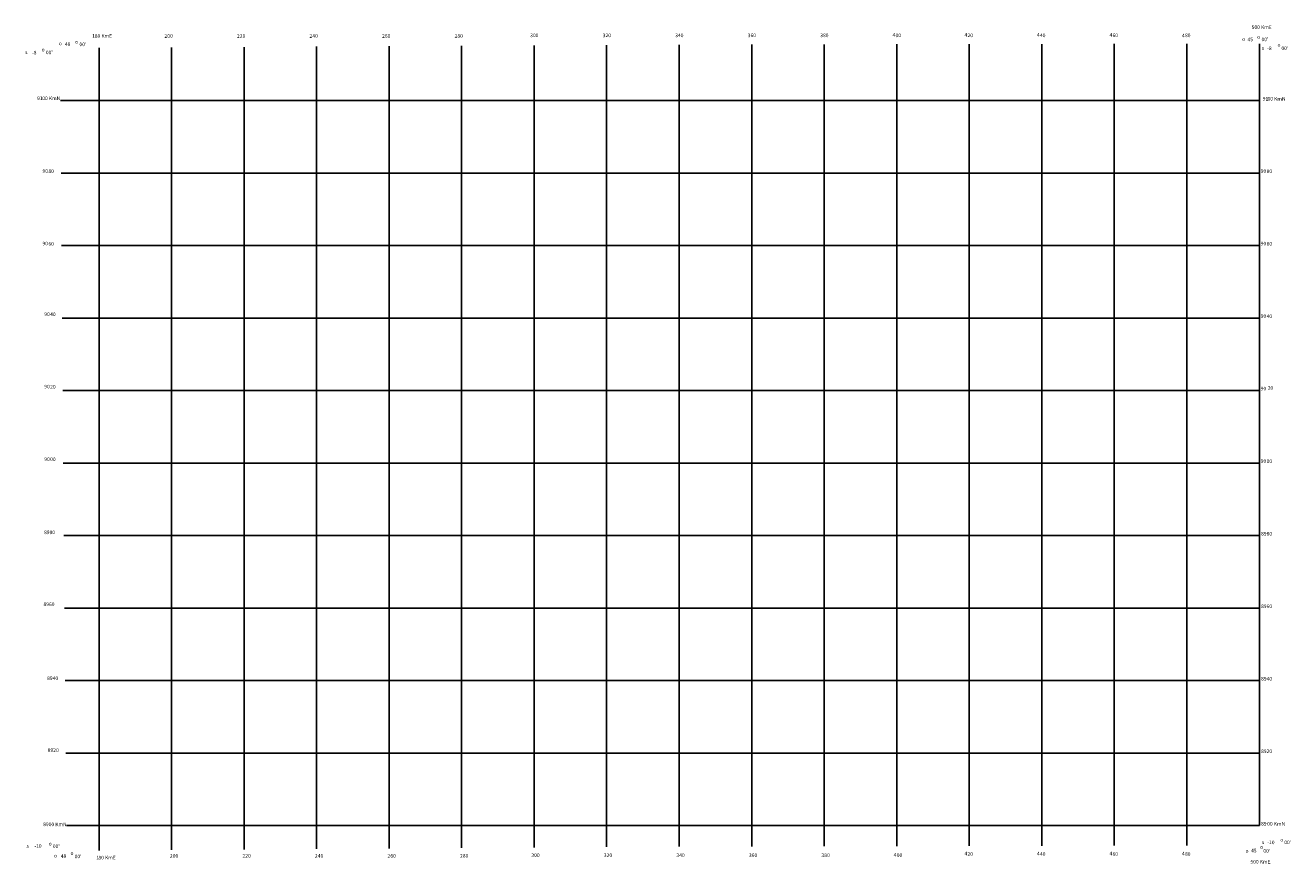
# Model space of a CAD drawing. Extents: x 159673 to 508643, y 8889480 to 9120766.
import ezdxf

# ---------------------------------------------------------------- set-up
doc = ezdxf.new("R2010")
doc.units = 0

msp = doc.modelspace()

# ---------------------------------------------------------------- linework, layer by layer
at = {"layer": '0LIZ_GRD'}
for p, q in [((280000, 8893831), (280000, 9115099)), ((300000, 8893967), (300000, 9115208)), ((320000, 8894104), (320000, 9115318)), ((340000, 8894220), (340000, 9115408)), ((360000, 8894265), (360000, 9115444)), ((380000, 8894311), (380000, 9115480)), ((400000, 8894356), (400000, 9115517)), ((420000, 8894402), (420000, 9115553)), ((440000, 8894447), (440000, 9115590)), ((460000, 8894493), (460000, 9115626)), ((480000, 8894538), (480000, 9115663)), ((500000, 8900000), (500000, 9115699)), ((180000, 8893148), (180000, 9114552)), ((200000, 8893285), (200000, 9114661)), ((220000, 8893421), (220000, 9114771)), ((240000, 8893558), (240000, 9114880)), ((260000, 8893694), (260000, 9114989)), ((169367.23, 9100000), (500000, 9100000)), ((169522.16, 9080000), (500000, 9080000)), ((169677.09, 9060000), (500000, 9060000)), ((169832.02, 9040000), (500000, 9040000)), ((169986.95, 9020000), (500000, 9020000)), ((170145.3, 9000000), (500000, 9000000)), ((170318.3, 8980000), (500000, 8980000)), ((170491.3, 8960000), (500000, 8960000)), ((170664.3, 8940000), (500000, 8940000)), ((170837.28, 8920000), (500000, 8920000)), ((171010.28, 8900000), (500000, 8900000))]:
    msp.add_line(p, q, dxfattribs=at)

# ---------------------------------------------------------------- texts
at = {"layer": '1LIZ_GRD'}
for s, p in [('4', (398830.5, 9117598)), ('4', (418663.5, 9117598)), ('4', (438663.5, 9117598)), ('4', (458663.5, 9117598)), ('5', (497872.59, 9119729)), ('00 KmE', (498644.75, 9119748)), ('o', (168906.66, 9115258)), ('48', (170601.36, 9115076)), ('o', (173385.52, 9115682)), ("00'", (174596.02, 9115016)), ('1', (178106.55, 9117339)), ('80 KmE', (178832, 9117328)), ('2', (198044.8, 9117300)), ('00', (198832, 9117328)), ('2', (218044.8, 9117300)), ('20', (218832, 9117328)), ('2', (238044.8, 9117300)), ('40', (238832, 9117328)), ('2', (258044.8, 9117300)), ('60', (258832, 9117328)), ('2', (278044.81, 9117300)), ('80', (278832, 9117328)), ('3', (298893.72, 9117481)), ('00', (299667, 9117495)), ('3', (318893.72, 9117481)), ('20', (319667, 9117495)), ('3', (338893.72, 9117481)), ('40', (339667, 9117495)), ('3', (358893.72, 9117481)), ('60', (359667, 9117495)), ('3', (378893.72, 9117481)), ('80', (379667, 9117495)), ('00', (399667, 9117495)), ('20', (419500, 9117495)), ('40', (439500, 9117495)), ('60', (459500, 9117495)), ('4', (478675.69, 9117462)), ('80', (479500, 9117495)), ('o', (495258, 9116446)), ('45', (496747.03, 9116379)), ('o', (499386.66, 9117056)), ("00'", (500604.94, 9116379)), ('o', (505004.31, 9114889)), ('s', (159629.3, 9112844)), ('-8', (161522.59, 9112715)), ('o', (164185.69, 9113563)), ("00'", (165335.67, 9112776)), ('s', (500672.63, 9114009)), ('-8', (502161.66, 9113941)), ("00'", (506087.25, 9113941)), ('91', (162922.13, 9100126)), ('00 KmN', (164349.41, 9100126)), ('91', (500948.56, 9100012)), ('00 KmN', (502261.47, 9100000)), ('90', (164415.72, 9080062)), ('80', (166039.41, 9080011)), ('90', (500376.31, 9080051)), ('80', (502000, 9080000)), ('90', (164415.72, 9060062)), ('60', (166039.41, 9060011)), ('90', (500376.31, 9060051)), ('60', (502000, 9060000)), ('90', (164899.59, 9040596)), ('40', (166523.28, 9040544)), ('90', (500376.31, 9040051)), ('40', (502000, 9040000)), ('90', (164899.59, 9020596)), ('20', (166523.28, 9020544)), ('90', (500376.31, 9020051)), ('20', (502294.19, 9020227)), ('90', (164899.59, 9000596)), ('00', (166523.28, 9000544)), ('90', (500376.31, 9000051)), ('00', (502000, 9000000)), ('89', (164842.95, 8980396)), ('80', (166367.13, 8980388)), ('89', (500475.81, 8980008)), ('80', (502000, 8980000)), ('89', (164686.8, 8960552)), ('60', (166210.98, 8960544)), ('89', (500475.81, 8960008)), ('60', (502000, 8960000)), ('89', (165695.09, 8940153)), ('40', (167219.27, 8940145)), ('89', (500475.81, 8940008)), ('40', (502000, 8940000)), ('89', (165851.23, 8920309)), ('20', (167375.42, 8920301)), ('89', (500475.81, 8920008)), ('20', (502000, 8920000)), ('89', (164602.08, 8899841)), ('00 KmN', (166126.27, 8899833)), ('89', (500475.81, 8900008)), ('00 KmN', (502150.47, 8899995)), ('o', (166123.69, 8894513)), ('s', (500680.72, 8894910)), ('-10', (502200.78, 8894872)), ('o', (505772.91, 8895556)), ("00'", (506874.94, 8894872)), ('s', (159999, 8893890)), ('-10', (162178.97, 8893890)), ("00'", (167265.58, 8893786)), ('o', (167577, 8891190)), ('48', (169445.55, 8891086)), ('o', (172144.56, 8891917)), ("00'", (173286.45, 8890982)), ('2', (199547.8, 8891129)), ('00', (200335, 8891157)), ('2', (219547.8, 8891129)), ('20', (220335, 8891157)), ('2', (239547.8, 8891129)), ('40', (240335, 8891157)), ('2', (259547.8, 8891129)), ('60', (260335, 8891157)), ('2', (279547.81, 8891129)), ('80', (280335, 8891157)), ('3', (299227.72, 8891310)), ('00', (300001, 8891324)), ('3', (319227.72, 8891310)), ('20', (320001, 8891324)), ('3', (339227.72, 8891310)), ('40', (340001, 8891324)), ('3', (359227.72, 8891310)), ('60', (360001, 8891324)), ('3', (379227.72, 8891310)), ('80', (380001, 8891324)), ('4', (399164.5, 8891427)), ('00', (400001, 8891324)), ('4', (418663.5, 8891761)), ('20', (419500, 8891658)), ('4', (438663.5, 8891761)), ('40', (439500, 8891658)), ('4', (458663.5, 8891761)), ('60', (459500, 8891658)), ('4', (478663.5, 8891761)), ('80', (479500, 8891658)), ('o', (496196.59, 8892553)), ('45', (497716.63, 8892591)), ('o', (500224.72, 8893580)), ("00'", (501098.75, 8892515)), ('1', (179252.7, 8890668)), ('80 KmE', (179834, 8890657)), ('5', (497518.84, 8889498)), ('00 KmE', (498293, 8889532))]:
    msp.add_text(s, height=1000, dxfattribs=at).set_placement(p)

doc.saveas('drawing.dxf')
